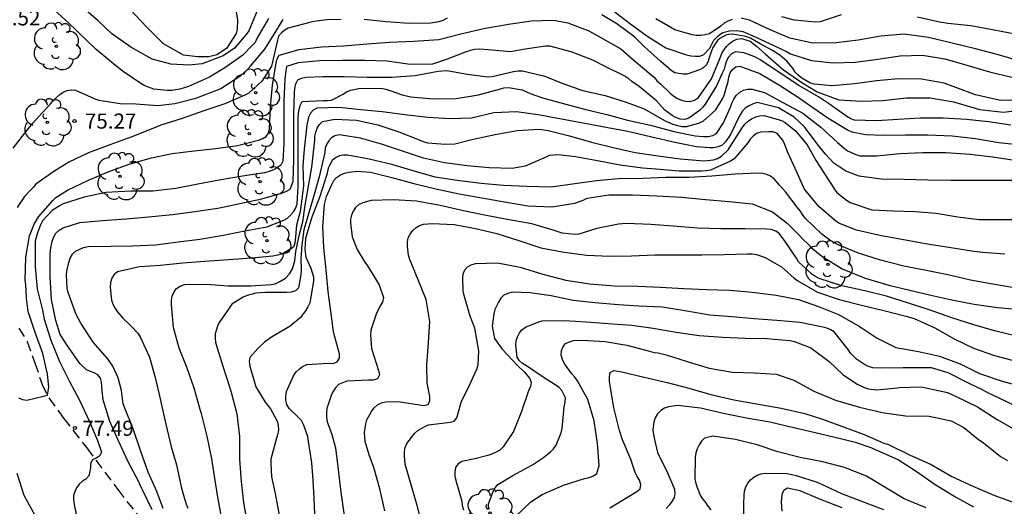
# Model space of a CAD drawing. Units: metres. Extents: x 583443 to 583794, y 4798290 to 4798540.
# Drawn here: x 583472 to 583521, y 4798338 to 4798362 of the extents above; entities that cross this region are included whole.
import ezdxf

# ---------------------------------------------------------------- set-up
doc = ezdxf.new("R2010")
doc.units = ezdxf.units.M
doc.linetypes.add('TRAZOS_NORMALES', pattern=[0.75, 0.5, -0.25])
for name, color, linetype in [('020104', 34, 'Continuous'), ('020204', 9, 'Continuous'), ('020308', 9, 'Continuous'), ('060128', 7, 'TRAZOS_NORMALES'), ('100202', 3, 'Continuous')]:
    doc.layers.add(name, color=color, linetype=linetype)
doc.layers.add('020105', color=24, linetype='Continuous', lineweight=30)
doc.styles.add('ARIAL', font='ARIAL.TTF', dxfattribs={"height": 1})

# ---------------------------------------------------------------- blocks, each defined once
blk = doc.blocks.new('ARBOL')
blk.add_circle((0, 0), 0.0587)
for centre, radius, start, end in [((-0.28, 0.855), 0.3, 359.2878, 173.6078), ((0.097, 0.97), 0.21, 23.1565, 160.4665), ((0.438, 0.881), 0.24, 301.578, 139.328), ((-0.564, 0.381), 0.532, 92.28, 254.58), ((0.656, 0.288), 0.443, 319.8556, 114.7656), ((-0.091, 0.321), 0.12, 119.14, 310.56), ((0.819, -0.249), 0.383, 235.5275, 62.0275), ((-0.556, -0.339), 0.555, 142.64, 266.54), ((-0.039, -0.384), 0.21, 189.64, 323.88), ((-0.301, -0.676), 0.45, 213.78, 295.32), ((0.299, -0.624), 0.532, 224.67, 0.24)]:
    blk.add_arc(centre, radius, start, end)
blk = doc.blocks.new('COTAPU')
blk.add_circle((0, 0), 0.075)

msp = doc.modelspace()

# ---------------------------------------------------------------- linework, layer by layer
at = {"layer": '020104', "flags": 128}
for points, elevation in [([(583483.994, 4798361.866), (583483.411, 4798360.882), (583483.326, 4798360.68), (583483.18, 4798360.52), (583482.725, 4798360.046), (583481.823, 4798359.413), (583481.061, 4798358.961), (583480.03, 4798358.5), (583479.598, 4798358.361), (583479.191, 4798358.293), (583478.972, 4798358.293), (583478.296, 4798358.368), (583477.858, 4798358.524), (583477.657, 4798358.639), (583476.774, 4798359.23), (583476.399, 4798359.533), (583475.446, 4798360.324), (583474.943, 4798360.81), (583474.076, 4798361.655), (583473.174, 4798362.463)], 74), ([(583483.464, 4798362.337), (583483.012, 4798361.261), (583482.881, 4798361.067), (583482.305, 4798360.403), (583481.741, 4798360.01), (583480.705, 4798359.616), (583480.061, 4798359.544), (583479.154, 4798359.607), (583478.223, 4798359.855), (583477.168, 4798360.437), (583476.206, 4798361.123), (583475.534, 4798361.747), (583474.695, 4798362.478)], 73), ([(583482.315, 4798362.618), (583482.462, 4798361.787), (583482.44, 4798361.358), (583482.381, 4798361.13), (583481.905, 4798360.371), (583481.43, 4798360.063), (583481.025, 4798359.965), (583480.493, 4798359.965), (583479.783, 4798360.041), (583478.786, 4798360.615), (583477.94, 4798361.458), (583477.137, 4798362.292)], 72), ([(583492.852, 4798361.879), (583492.645, 4798361.768), (583492.449, 4798361.707), (583492.043, 4798361.63), (583490.973, 4798361.616), (583489.827, 4798361.702), (583488.747, 4798361.818)], 76), ([(583521.231, 4798357.807), (583520.323, 4798357.795), (583520.092, 4798357.84), (583519.072, 4798358.086), (583518.095, 4798358.436), (583517.511, 4798358.66), (583516.396, 4798358.859), (583515.26, 4798358.871), (583514.161, 4798358.78), (583513.071, 4798358.625), (583511.947, 4798358.522), (583511.074, 4798358.605), (583510.86, 4798358.682), (583510.653, 4798358.786), (583510.461, 4798358.909), (583510.28, 4798359.051), (583510.127, 4798359.205), (583510.001, 4798359.395), (583509.706, 4798359.753), (583509.362, 4798360.056), (583508.992, 4798360.284), (583508.382, 4798360.617), (583507.909, 4798360.887), (583507.603, 4798360.989), (583507.385, 4798361.025), (583507.203, 4798361.061), (583506.999, 4798361.083), (583506.824, 4798361.076), (583506.679, 4798361.047), (583506.388, 4798360.879), (583506.271, 4798360.77), (583506.147, 4798360.61), (583506.038, 4798360.428), (583505.944, 4798360.166), (583505.825, 4798359.813), (583505.812, 4798359.747), (583505.726, 4798359.56), (583505.563, 4798359.415), (583505.381, 4798359.324), (583504.772, 4798359.112), (583504.572, 4798359.108), (583504.146, 4798359.173), (583503.979, 4798359.294), (583503.451, 4798359.726), (583502.632, 4798360.486), (583502.162, 4798360.949), (583501.274, 4798361.605), (583500.525, 4798362.057)], 76), ([(583506.992, 4798361.814), (583506.789, 4798361.738), (583506.608, 4798361.633), (583506.438, 4798361.491), (583505.872, 4798361.107), (583505.664, 4798361.059), (583505.435, 4798361.028), (583505.216, 4798361.026), (583505.007, 4798361.065), (583504.157, 4798361.304), (583503.216, 4798361.851)], 74), ([(583521.276, 4798359.758), (583520.21, 4798360.057), (583519.065, 4798360.364), (583517.915, 4798360.649), (583516.74, 4798360.925), (583515.541, 4798361.085), (583514.368, 4798360.984), (583513.247, 4798360.791), (583512.158, 4798360.655), (583511.006, 4798360.648), (583509.863, 4798360.888), (583508.846, 4798361.316), (583507.861, 4798361.787), (583507.442, 4798361.888)], 74), ([(583512.411, 4798362.042), (583511.358, 4798361.704), (583511.138, 4798361.686), (583510.099, 4798361.78), (583509.471, 4798361.952)], 73), ([(583521.038, 4798361.083), (583519.997, 4798361.296), (583518.843, 4798361.499), (583517.701, 4798361.616), (583517.278, 4798361.688), (583516.192, 4798361.939)], 73), ([(583487.604, 4798361.825), (583486.887, 4798361.796), (583486.238, 4798361.719), (583486.038, 4798361.673), (583484.976, 4798361.392), (583484.804, 4798361.289), (583484.636, 4798361.164), (583484.493, 4798360.994), (583484.433, 4798360.79), (583484.396, 4798360.571), (583484.133, 4798359.498), (583484.031, 4798359.32), (583483.68, 4798358.775), (583483.019, 4798358.169), (583482.825, 4798358.063), (583481.829, 4798357.632), (583480.777, 4798357.284), (583479.708, 4798356.908), (583478.643, 4798356.576), (583478.256, 4798356.416), (583477.214, 4798355.995), (583476.122, 4798355.591), (583475.056, 4798355.204), (583474.08, 4798354.744), (583473.346, 4798354.269), (583472.456, 4798353.644), (583472.313, 4798353.473), (583472.164, 4798353.339), (583471.885, 4798353.037), (583471.524, 4798352.482)], 76), ([(583471.585, 4798343.045), (583471.782, 4798342.96), (583471.994, 4798342.932), (583472.419, 4798343.024), (583472.822, 4798343.123), (583473.034, 4798343.172), (583473.088, 4798343.568), (583473.027, 4798344.208), (583472.799, 4798345.247), (583472.419, 4798346.288), (583472.063, 4798347.324), (583471.991, 4798347.991), (583471.946, 4798348.67), (583471.923, 4798348.88), (583471.948, 4798350.017), (583472.137, 4798351.084), (583472.359, 4798351.66), (583472.588, 4798352.028), (583473.295, 4798352.838), (583473.444, 4798352.983), (583474.023, 4798353.348), (583475.055, 4798353.837), (583476.043, 4798354.253), (583477.08, 4798354.637), (583478.18, 4798354.947), (583479.215, 4798355.173), (583480.301, 4798355.294), (583481.379, 4798355.414), (583482.448, 4798355.57), (583483.502, 4798355.833), (583483.707, 4798355.904), (583483.878, 4798356.012), (583484, 4798356.173), (583484.05, 4798356.39), (583484.087, 4798357.462), (583484.191, 4798358.556), (583484.379, 4798359.662), (583484.422, 4798359.868), (583484.518, 4798360.056), (583485.508, 4798360.335), (583486.627, 4798360.467), (583487.709, 4798360.519), (583488.889, 4798360.605), (583490.004, 4798360.692), (583491.2, 4798360.751), (583492.441, 4798360.833), (583493.543, 4798361.11), (583494.682, 4798361.373), (583495.894, 4798361.59), (583497.044, 4798361.746), (583498.139, 4798361.788), (583498.843, 4798361.655), (583499.882, 4798361.253), (583500.451, 4798360.943), (583501.477, 4798360.361), (583502.132, 4798359.789), (583502.968, 4798359.089), (583503.141, 4798358.935), (583503.268, 4798358.78), (583503.446, 4798358.632), (583503.926, 4798358.161), (583504.099, 4798358.005), (583504.292, 4798357.889), (583504.484, 4798357.808), (583504.685, 4798357.76), (583504.922, 4798357.747), (583505.129, 4798357.818), (583505.329, 4798357.945), (583505.978, 4798358.872), (583506.404, 4798359.909), (583506.487, 4798360.126), (583506.59, 4798360.304), (583506.721, 4798360.482), (583506.874, 4798360.633), (583507.051, 4798360.757), (583507.232, 4798360.843), (583507.472, 4798360.872), (583507.683, 4798360.814), (583507.894, 4798360.741), (583508.2, 4798360.501), (583508.644, 4798360.115), (583509.552, 4798359.323), (583510.452, 4798358.685), (583511.221, 4798358.234), (583512.285, 4798357.833), (583513.413, 4798357.759), (583514.451, 4798357.799), (583515.652, 4798357.926), (583516.815, 4798357.938), (583517.988, 4798357.732), (583519.048, 4798357.425), (583519.263, 4798357.358), (583520.465, 4798357.227), (583521.141, 4798357.299)], 77), ([(583520.829, 4798356.578), (583519.718, 4798356.744), (583518.626, 4798356.847), (583517.465, 4798356.916), (583516.331, 4798356.918), (583515.239, 4798356.853), (583514.153, 4798356.791), (583513.072, 4798356.819), (583512.879, 4798356.895), (583512.694, 4798357.003), (583511.831, 4798357.624), (583511.281, 4798357.972), (583510.302, 4798358.535), (583509.329, 4798359.193), (583508.371, 4798359.827), (583508.193, 4798359.931), (583507.992, 4798360.02), (583507.583, 4798360.164), (583507.156, 4798360.211), (583506.961, 4798360.114), (583506.822, 4798359.953), (583506.721, 4798359.762), (583506.646, 4798359.553), (583506.599, 4798359.353), (583506.504, 4798359.16), (583506.325, 4798358.735), (583506.22, 4798358.518), (583505.664, 4798357.616), (583505.519, 4798357.445), (583505.374, 4798357.303), (583504.844, 4798356.914), (583504.643, 4798356.858), (583504.412, 4798356.875), (583504.204, 4798356.958), (583504.028, 4798357.055), (583503.662, 4798357.317), (583503.52, 4798357.462), (583503.396, 4798357.619), (583503.236, 4798357.778), (583502.381, 4798358.487), (583502.024, 4798358.738), (583501.872, 4798358.879), (583501.669, 4798359.004), (583500.69, 4798359.488), (583500.092, 4798359.804), (583499.011, 4798360.208), (583497.948, 4798360.502), (583497.738, 4798360.502), (583496.631, 4798360.322), (583495.992, 4798360.208), (583494.899, 4798360.317), (583494.474, 4798360.346), (583494.236, 4798360.323), (583494.012, 4798360.279), (583493.795, 4798360.215), (583492.773, 4798359.809), (583492.134, 4798359.608), (583491.023, 4798359.592), (583489.882, 4798359.744), (583488.767, 4798359.789), (583487.654, 4798359.786), (583486.543, 4798359.763), (583485.461, 4798359.672), (583484.887, 4798359.49), (583484.851, 4798359.285), (583484.802, 4798358.854), (583484.747, 4798357.767), (583484.747, 4798356.682), (583484.747, 4798355.639), (583484.697, 4798354.786), (583484.599, 4798354.595), (583484.419, 4798354.456), (583484.24, 4798354.352), (583484.022, 4798354.266), (583483.798, 4798354.201), (583482.696, 4798354.048), (583481.542, 4798353.85), (583480.479, 4798353.65), (583479.392, 4798353.433), (583478.259, 4798353.29), (583477.159, 4798353.29), (583475.944, 4798353.226), (583474.846, 4798353.004), (583473.796, 4798352.666), (583473.617, 4798352.571), (583473.257, 4798352.34), (583472.776, 4798351.831), (583472.687, 4798351.632), (583472.532, 4798351.222), (583472.419, 4798350.814), (583472.411, 4798350.611), (583472.412, 4798349.534), (583472.511, 4798348.457), (583472.781, 4798347.386), (583472.867, 4798346.949), (583473.185, 4798345.904), (583473.614, 4798344.851), (583474.115, 4798343.855), (583474.62, 4798342.918), (583475.097, 4798341.898), (583475.5, 4798340.926), (583475.713, 4798340.339), (583475.611, 4798340.15), (583475.44, 4798340.045), (583475.256, 4798339.965), (583475.155, 4798339.777), (583475.155, 4798339.57), (583475.073, 4798339.165), (583474.934, 4798339.003), (583474.764, 4798338.897), (583474.601, 4798338.762), (583474.465, 4798338.581), (583474.38, 4798338.397), (583474.316, 4798338.2), (583474.312, 4798337.982), (583474.354, 4798337.745), (583474.568, 4798336.696)], 78), ([(583478.222, 4798337.486), (583477.743, 4798338.474), (583477.636, 4798338.671), (583477.556, 4798338.878), (583477.018, 4798339.893), (583476.545, 4798340.904), (583476.113, 4798341.871), (583475.789, 4798342.943), (583475.745, 4798343.391), (583475.71, 4798343.822), (583475.664, 4798344.024), (583475.531, 4798344.188), (583475.346, 4798344.285), (583475.153, 4798344.35), (583474.965, 4798344.437), (583474.631, 4798344.748), (583473.993, 4798345.672), (583473.87, 4798345.848), (583473.659, 4798346.186), (583473.433, 4798346.884), (583473.231, 4798347.923), (583473.154, 4798349.054), (583473.154, 4798350.156), (583473.168, 4798350.387), (583473.263, 4798350.817), (583473.335, 4798351.038), (583473.447, 4798351.221), (583473.611, 4798351.359), (583473.796, 4798351.479), (583474.634, 4798351.745), (583475.754, 4798351.84), (583476.937, 4798351.922), (583478.045, 4798352.025), (583479.232, 4798352.141), (583480.344, 4798352.291), (583481.475, 4798352.457), (583482.562, 4798352.688), (583483.669, 4798352.909), (583484.683, 4798353.211), (583484.89, 4798353.291), (583485.064, 4798353.399), (583485.217, 4798353.78), (583485.254, 4798354.866), (583485.255, 4798355.96), (583485.257, 4798357.115), (583485.289, 4798358.189), (583485.304, 4798358.398), (583485.356, 4798358.618), (583485.447, 4798358.818), (583485.631, 4798358.907), (583485.841, 4798358.949), (583486.681, 4798358.985), (583487.748, 4798358.981), (583488.893, 4798358.958), (583490.088, 4798358.957), (583491.267, 4798359.043), (583492.41, 4798359.249), (583492.856, 4798359.279), (583493.747, 4798359.122), (583494.861, 4798358.98), (583495.096, 4798358.993), (583496.151, 4798359.235), (583496.381, 4798359.271), (583496.598, 4798359.272), (583497.701, 4798359.007), (583498.512, 4798358.674), (583499.572, 4798358.299), (583500.697, 4798358.047), (583501.741, 4798357.717), (583502.634, 4798357.378), (583503.643, 4798356.811), (583504.062, 4798356.627), (583504.292, 4798356.558), (583504.511, 4798356.515), (583504.743, 4798356.509), (583505.37, 4798356.686), (583505.56, 4798356.769), (583506.03, 4798357.182), (583506.184, 4798357.336), (583506.515, 4798357.877), (583506.61, 4798358.068), (583506.796, 4798358.736), (583506.839, 4798358.949), (583506.906, 4798359.165), (583507.02, 4798359.343), (583507.185, 4798359.464), (583507.385, 4798359.502), (583508.377, 4798359.143), (583509.346, 4798358.556), (583510.28, 4798357.962), (583510.831, 4798357.572), (583511.741, 4798356.934), (583512.723, 4798356.337), (583512.944, 4798356.244), (583513.607, 4798356.112), (583514.487, 4798356.08), (583515.607, 4798356.089), (583516.715, 4798356.089), (583517.907, 4798356.047), (583519.078, 4798355.908), (583520.222, 4798355.721), (583521.318, 4798355.597)], 79), ([(583521.295, 4798353.834), (583520.098, 4798353.834), (583518.927, 4798353.833), (583517.852, 4798353.828), (583516.71, 4798353.846), (583515.526, 4798353.885), (583514.393, 4798353.895), (583513.3, 4798354.045), (583512.639, 4798354.29), (583512.044, 4798354.691), (583511.627, 4798355.133), (583511.213, 4798355.651), (583510.588, 4798356.492), (583510.081, 4798356.968), (583509.298, 4798357.442), (583508.231, 4798357.703), (583508.042, 4798357.637), (583507.848, 4798357.541), (583507.643, 4798357.41), (583507.495, 4798357.246), (583507.381, 4798357.074), (583506.915, 4798356.108), (583506.671, 4798355.745), (583506.506, 4798355.586), (583506.304, 4798355.492), (583506.076, 4798355.445), (583505.876, 4798355.444), (583505.227, 4798355.492), (583504.154, 4798355.705), (583503.013, 4798355.978), (583501.825, 4798356.262), (583500.834, 4798356.437), (583499.684, 4798356.664), (583498.527, 4798356.873), (583497.376, 4798357.082), (583496.291, 4798357.242), (583495.178, 4798357.186), (583494.06, 4798356.918), (583493.012, 4798356.889), (583491.906, 4798356.959), (583490.76, 4798357.08), (583489.635, 4798357.228), (583488.573, 4798357.333), (583487.486, 4798357.454), (583486.394, 4798357.418), (583486.216, 4798357.323), (583486.07, 4798357.165), (583485.979, 4798356.971), (583485.897, 4798356.572), (583485.757, 4798355.378), (583485.699, 4798354.553), (583485.724, 4798353.567), (583485.571, 4798352.283), (583485.388, 4798351.61), (583485.327, 4798351.029), (583485.296, 4798350.723), (583485.227, 4798350.517), (583485.054, 4798350.41), (583484.681, 4798350.189), (583484.458, 4798350.126), (583484.211, 4798350.079), (583483.145, 4798349.965), (583482.005, 4798349.882), (583480.837, 4798349.806), (583479.744, 4798349.718), (583478.625, 4798349.611), (583477.586, 4798349.543), (583476.502, 4798349.29), (583476.337, 4798349.155), (583476.217, 4798348.975), (583476.148, 4798348.764), (583476.134, 4798348.537), (583476.197, 4798347.894), (583476.266, 4798347.694), (583476.363, 4798347.503), (583476.481, 4798347.319), (583476.763, 4798347), (583477.08, 4798346.695), (583477.236, 4798346.555), (583477.514, 4798346.252), (583477.625, 4798346.068), (583478.081, 4798345.056), (583478.37, 4798344.043), (583478.616, 4798342.997), (583478.666, 4798342.755), (583478.895, 4798341.734), (583479.165, 4798340.615), (583479.42, 4798339.709), (583479.666, 4798338.623), (583479.781, 4798338.203), (583479.903, 4798337.762), (583479.991, 4798337.562)], 81), ([(583481.675, 4798337.03), (583481.485, 4798338.108), (583481.318, 4798339.15), (583481.175, 4798340.01), (583480.95, 4798341.141), (583480.666, 4798342.26), (583480.603, 4798342.462), (583480.303, 4798343.52), (583479.96, 4798344.509), (583479.559, 4798345.497), (583479.278, 4798346.536), (583479.187, 4798347.661), (583479.187, 4798347.881), (583479.218, 4798348.088), (583479.311, 4798348.297), (583479.43, 4798348.465), (583479.605, 4798348.588), (583479.83, 4798348.659), (583480.919, 4798348.684), (583481.983, 4798348.607), (583483.113, 4798348.606), (583484.124, 4798348.668), (583484.322, 4798348.7), (583484.587, 4798348.834), (583484.836, 4798348.987), (583485.028, 4798349.198), (583485.181, 4798349.448), (583485.297, 4798349.832), (583485.354, 4798350.311), (583485.412, 4798350.619), (583485.507, 4798351.098), (583485.699, 4798351.77), (583485.814, 4798352.595), (583486.14, 4798354.495), (583486.292, 4798355.823), (583486.292, 4798356.03), (583486.341, 4798356.224), (583486.413, 4798356.429), (583486.515, 4798356.613), (583486.671, 4798356.76), (583487.291, 4798356.87), (583488.359, 4798356.824), (583489.42, 4798356.591), (583490.463, 4798356.237), (583491.465, 4798355.839), (583491.671, 4798355.755), (583491.888, 4798355.689), (583492.781, 4798355.63), (583493.235, 4798355.653), (583494.155, 4798355.872), (583495.237, 4798356.115), (583496.335, 4798356.304), (583497.431, 4798356.376), (583497.865, 4798356.313), (583498.925, 4798356.04), (583500.016, 4798355.728), (583501.098, 4798355.459), (583502.189, 4798355.222), (583503.33, 4798355.048), (583504.423, 4798354.901), (583505.602, 4798354.798), (583506.07, 4798354.858), (583506.265, 4798354.924), (583506.477, 4798355.031), (583506.807, 4798355.343), (583507.378, 4798356.252), (583507.496, 4798356.445), (583507.632, 4798356.617), (583507.789, 4798356.769), (583507.962, 4798356.892), (583508.173, 4798356.985), (583508.373, 4798357.037), (583508.585, 4798357.057), (583509.442, 4798356.803), (583509.633, 4798356.706), (583510.15, 4798356.278), (583510.715, 4798355.593), (583511.168, 4798354.797), (583511.794, 4798353.831), (583511.934, 4798353.633), (583512.054, 4798353.413), (583512.195, 4798353.235), (583512.673, 4798352.854), (583512.851, 4798352.737), (583513.927, 4798352.376), (583515.002, 4798352.317), (583516.08, 4798352.289), (583517.12, 4798352.204), (583518.192, 4798352.018), (583519.255, 4798351.899), (583520.345, 4798351.897), (583521.47, 4798351.898)], 82), ([(583520.524, 4798350.165), (583519.433, 4798350.259), (583518.986, 4798350.296), (583517.85, 4798350.485), (583516.691, 4798350.663), (583515.497, 4798350.877), (583514.328, 4798351.094), (583513.171, 4798351.359), (583512.33, 4798351.688), (583512.144, 4798351.816), (583511.295, 4798352.534), (583510.592, 4798353.393), (583510.488, 4798353.616), (583510.219, 4798354.202), (583509.769, 4798355.216), (583509.601, 4798355.642), (583509.516, 4798355.833), (583509.227, 4798356.167), (583509.028, 4798356.239), (583508.824, 4798356.244), (583508.409, 4798356.221), (583508.206, 4798356.154), (583508.04, 4798356.029), (583507.893, 4798355.872), (583507.772, 4798355.697), (583507.098, 4798354.9), (583506.912, 4798354.779), (583505.922, 4798354.333), (583505.72, 4798354.306), (583505.476, 4798354.295), (583504.366, 4798354.298), (583503.207, 4798354.382), (583502.551, 4798354.447), (583501.435, 4798354.582), (583500.324, 4798354.801), (583499.232, 4798355.009), (583498.355, 4798355.109), (583497.915, 4798355.061), (583497.724, 4798354.976), (583496.734, 4798354.533), (583496.076, 4798354.43), (583494.945, 4798354.451), (583493.847, 4798354.56), (583492.73, 4798354.699), (583491.686, 4798354.932), (583490.639, 4798355.288), (583489.597, 4798355.637), (583488.565, 4798355.935), (583487.502, 4798356.095), (583487.285, 4798356.045), (583487.112, 4798355.944), (583486.982, 4798355.789), (583486.869, 4798355.614), (583486.804, 4798355.424), (583486.791, 4798355.222), (583486.505, 4798354.015), (583486.198, 4798352.902), (583485.738, 4798351.386), (583485.642, 4798350.638), (583485.603, 4798349.928), (583485.606, 4798349.369), (583485.597, 4798349.142), (583485.479, 4798348.498), (583485.332, 4798348.354), (583485.116, 4798348.277), (583484.889, 4798348.273), (583483.824, 4798348.273), (583483.362, 4798348.237), (583482.937, 4798348.127), (583482.733, 4798348.037), (583482.181, 4798347.683), (583482.034, 4798347.497), (583481.539, 4798346.783), (583481.458, 4798346.598), (583481.351, 4798346.21), (583481.343, 4798346.004), (583481.363, 4798345.796), (583481.423, 4798345.578), (583481.743, 4798344.561), (583482.074, 4798343.539), (583482.143, 4798343.322), (583482.417, 4798342.254), (583482.56, 4798341.129), (583482.56, 4798340.003), (583482.64, 4798338.883), (583482.756, 4798337.844), (583482.951, 4798336.719)], 83), ([(583520.996, 4798348.498), (583519.829, 4798348.701), (583518.829, 4798348.887), (583517.693, 4798349.146), (583516.705, 4798349.342), (583515.517, 4798349.572), (583514.356, 4798349.865), (583513.26, 4798350.217), (583512.258, 4798350.627), (583511.84, 4798350.862), (583511.455, 4798351.167), (583510.627, 4798351.958), (583510.482, 4798352.142), (583510.369, 4798352.32), (583510.222, 4798352.496), (583509.649, 4798353.26), (583509.361, 4798353.58), (583509.081, 4798353.916), (583508.907, 4798354.038), (583508.719, 4798354.129), (583508.52, 4798354.18), (583508.269, 4798354.193), (583507.142, 4798354.144), (583505.998, 4798354.037), (583504.842, 4798353.979), (583503.708, 4798353.969), (583502.569, 4798353.931), (583501.358, 4798353.905), (583500.275, 4798353.803), (583499.187, 4798353.658), (583498.016, 4798353.492), (583496.81, 4798353.524), (583495.647, 4798353.586), (583494.545, 4798353.681), (583493.357, 4798353.82), (583492.263, 4798353.995), (583491.173, 4798354.305), (583490.111, 4798354.616), (583488.981, 4798354.892), (583487.918, 4798355.09), (583487.713, 4798355.092), (583487.514, 4798355.057), (583487.317, 4798354.944), (583487.154, 4798354.824), (583487.042, 4798354.61), (583486.946, 4798354.438), (583486.888, 4798354.13), (583486.543, 4798353.037), (583486.14, 4798352), (583485.949, 4798351.348), (583485.834, 4798350.945), (583485.814, 4798350.676), (583485.795, 4798350.427), (583485.853, 4798350.024), (583486.099, 4798349.475), (583486.229, 4798349.046), (583486.232, 4798348.832), (583486.039, 4798347.753), (583485.945, 4798347.552), (583485.825, 4798347.366), (583485.556, 4798347.017), (583485.062, 4798346.598), (583484.147, 4798346.059), (583483.79, 4798345.811), (583483.473, 4798345.511), (583483.063, 4798345.041), (583483.029, 4798344.838), (583483.062, 4798344.619), (583483.365, 4798343.593), (583483.826, 4798342.833), (583484.085, 4798342.487), (583484.425, 4798341.881), (583484.48, 4798341.672), (583484.482, 4798341.449), (583484.455, 4798341.25), (583484.384, 4798341.033), (583484.104, 4798339.996), (583484.104, 4798339.791), (583484.143, 4798339.115), (583484.317, 4798338.29), (583484.518, 4798337.22)], 84), ([(583521.1, 4798346.105), (583520.015, 4798346.366), (583518.982, 4798346.658), (583517.896, 4798347.007), (583516.824, 4798347.385), (583515.744, 4798347.738), (583514.662, 4798348.094), (583513.579, 4798348.351), (583512.447, 4798348.593), (583511.314, 4798348.966), (583511.101, 4798349.076), (583510.928, 4798349.196), (583510.29, 4798349.793), (583510.185, 4798349.969), (583509.603, 4798350.852), (583509.326, 4798351.191), (583509.167, 4798351.319), (583508.93, 4798351.389), (583508.722, 4798351.409), (583507.622, 4798351.422), (583506.441, 4798351.422), (583505.275, 4798351.466), (583504.063, 4798351.562), (583502.966, 4798351.639), (583501.755, 4798351.692), (583501.351, 4798351.652), (583500.277, 4798351.45), (583499.398, 4798351.161), (583499.195, 4798351.155), (583498.568, 4798351.211), (583498.124, 4798351.354), (583497.056, 4798351.675), (583495.929, 4798351.868), (583494.799, 4798352.092), (583493.675, 4798352.319), (583492.502, 4798352.588), (583491.34, 4798352.795), (583490.199, 4798352.873), (583489.089, 4798352.834), (583488.673, 4798352.723), (583488.466, 4798352.612), (583488.307, 4798352.481), (583488.193, 4798352.31), (583488.114, 4798352.111), (583488.063, 4798351.916), (583488.059, 4798351.707), (583488.141, 4798351.038), (583488.39, 4798350.404), (583488.774, 4798349.77), (583488.898, 4798349.596), (583489.485, 4798348.647), (583489.696, 4798348.013), (583489.647, 4798347.79), (583489.533, 4798347.611), (583489.33, 4798347.199), (583489.069, 4798346.391), (583489.059, 4798346.174), (583489.105, 4798345.487), (583489.454, 4798344.401), (583489.5, 4798344.186), (583489.404, 4798343.988), (583489.189, 4798343.919), (583488.959, 4798343.913), (583487.875, 4798343.867), (583487.458, 4798343.703), (583487.313, 4798343.538), (583487.188, 4798343.345), (583487.107, 4798343.148), (583486.883, 4798342.508), (583486.863, 4798342.285), (583486.865, 4798342.076), (583486.911, 4798341.849), (583486.988, 4798341.632), (583487.132, 4798341.217), (583487.313, 4798340.55), (583487.447, 4798339.489), (583487.586, 4798338.363), (583487.742, 4798337.192)], 86), ([(583489.763, 4798337.435), (583489.513, 4798338.53), (583489.225, 4798339.586), (583488.992, 4798340.205), (583488.791, 4798340.871), (583488.748, 4798341.315), (583488.816, 4798341.753), (583488.873, 4798341.947), (583489.097, 4798342.354), (583489.224, 4798342.532), (583489.397, 4798342.686), (583489.598, 4798342.789), (583489.793, 4798342.836), (583490.429, 4798342.86), (583491.267, 4798342.728), (583491.482, 4798342.685), (583491.688, 4798342.665), (583491.911, 4798342.704), (583491.998, 4798342.896), (583492, 4798343.113), (583491.869, 4798343.764), (583491.841, 4798344.667), (583491.936, 4798345.784), (583491.998, 4798346.836), (583491.811, 4798347.918), (583491.426, 4798348.898), (583491.012, 4798349.91), (583490.941, 4798350.124), (583490.894, 4798350.544), (583490.894, 4798350.778), (583490.925, 4798350.984), (583491.018, 4798351.17), (583491.148, 4798351.34), (583491.318, 4798351.489), (583491.492, 4798351.588), (583491.691, 4798351.656), (583492.107, 4798351.691), (583493.197, 4798351.635), (583494.26, 4798351.445), (583495.323, 4798351.196), (583496.411, 4798350.845), (583497.513, 4798350.488), (583498.662, 4798350.275), (583499.792, 4798350.124), (583500.926, 4798350.072), (583501.997, 4798350.086), (583503.163, 4798350.135), (583504.302, 4798350.144), (583505.487, 4798350.143), (583506.598, 4798350.158), (583507.752, 4798350.183), (583507.996, 4798350.18), (583508.201, 4798350.151), (583508.636, 4798350.01), (583509.443, 4798349.535), (583509.602, 4798349.405), (583510.083, 4798348.975), (583510.252, 4798348.84), (583511.225, 4798348.284), (583512.307, 4798347.917), (583513.412, 4798347.642), (583514.523, 4798347.372), (583515.621, 4798347.098), (583516.031, 4798346.973), (583517.052, 4798346.516), (583518.011, 4798345.964), (583518.98, 4798345.502), (583520.014, 4798345.138), (583521.144, 4798344.847)], 87), ([(583491.658, 4798336.61), (583491.368, 4798337.701), (583491.078, 4798338.714), (583490.776, 4798339.746), (583490.74, 4798340.168), (583490.74, 4798340.374), (583490.771, 4798340.582), (583490.848, 4798340.77), (583491.249, 4798341.281), (583491.397, 4798341.42), (583491.743, 4798341.623), (583491.937, 4798341.702), (583493.009, 4798341.839), (583493.207, 4798341.886), (583493.336, 4798342.041), (583493.575, 4798342.869), (583493.884, 4798343.48), (583494.329, 4798344.463), (583494.391, 4798344.682), (583494.423, 4798345.365), (583494.231, 4798346.492), (583494.001, 4798347.094), (583493.708, 4798348.117), (583493.658, 4798348.334), (583493.634, 4798348.975), (583493.653, 4798349.197), (583493.731, 4798349.397), (583493.87, 4798349.544), (583494.049, 4798349.641), (583494.264, 4798349.713), (583495.353, 4798349.743), (583496.484, 4798349.523), (583497.6, 4798349.177), (583498.745, 4798348.887), (583499.94, 4798348.691), (583501.158, 4798348.599), (583502.315, 4798348.576), (583503.431, 4798348.538), (583504.608, 4798348.465), (583505.738, 4798348.409), (583506.879, 4798348.392), (583507.984, 4798348.28), (583509.18, 4798348.142), (583510.282, 4798347.916), (583511.284, 4798347.58), (583512.27, 4798347.183), (583513.262, 4798346.607), (583513.454, 4798346.498), (583514.193, 4798346.004), (583515.127, 4798345.54), (583516.238, 4798345.333), (583517.281, 4798345.1), (583518.31, 4798344.723), (583519.278, 4798344.254), (583520.401, 4798343.865), (583521.431, 4798343.59)], 88), ([(583521.238, 4798342.537), (583520.175, 4798343.051), (583519.721, 4798343.269), (583519.354, 4798343.474), (583519.166, 4798343.551), (583518.722, 4798343.76), (583517.722, 4798344.279), (583516.883, 4798344.528), (583516.651, 4798344.534), (583515.484, 4798344.534), (583514.41, 4798344.505), (583513.982, 4798344.535), (583513.768, 4798344.603), (583513.568, 4798344.699), (583513.174, 4798344.959), (583512.866, 4798345.26), (583512.758, 4798345.431), (583512.068, 4798346.314), (583511.893, 4798346.412), (583511.702, 4798346.493), (583511.505, 4798346.555), (583510.374, 4798346.774), (583509.208, 4798346.886), (583508.091, 4798346.966), (583506.979, 4798347.065), (583505.89, 4798347.146), (583504.756, 4798347.346), (583503.549, 4798347.539), (583502.374, 4798347.595), (583501.362, 4798347.659), (583500.178, 4798347.756), (583499.115, 4798347.879), (583498.015, 4798348.096), (583496.974, 4798348.254), (583496.088, 4798348.284), (583495.87, 4798348.217), (583495.676, 4798348.13), (583495.517, 4798347.995), (583495.399, 4798347.796), (583495.229, 4798347.427), (583495.171, 4798347.215), (583495.09, 4798346.596), (583495.207, 4798345.985), (583495.58, 4798345.451), (583496.36, 4798344.627), (583496.682, 4798344.328), (583496.956, 4798344.003), (583497.028, 4798343.805), (583496.998, 4798343.599), (583496.895, 4798343.394), (583496.545, 4798342.36), (583496.143, 4798341.371), (583495.644, 4798340.604), (583495.464, 4798340.448), (583495.287, 4798340.338), (583495.1, 4798340.255), (583494.874, 4798340.178), (583494.23, 4798340.008), (583493.581, 4798339.873), (583493.396, 4798339.762), (583493.271, 4798339.579), (583493.24, 4798339.359), (583493.24, 4798339.155), (583493.285, 4798338.93), (583493.585, 4798337.916), (583493.609, 4798337.691), (583493.66, 4798337.477)], 89), ([(583496.221, 4798337.111), (583497.009, 4798337.883), (583497.572, 4798338.246), (583498.636, 4798338.7), (583499.674, 4798339.032), (583499.905, 4798339.094), (583500.118, 4798339.173), (583500.289, 4798339.287), (583500.401, 4798339.675), (583500.324, 4798340.78), (583500.152, 4798341.9), (583499.844, 4798342.96), (583499.322, 4798343.887), (583499.198, 4798344.072), (583499.048, 4798344.237), (583498.782, 4798344.59), (583498.661, 4798344.758), (583498.573, 4798344.943), (583498.52, 4798345.159), (583498.527, 4798345.383), (583498.605, 4798345.58), (583498.737, 4798345.736), (583498.924, 4798345.826), (583499.134, 4798345.88), (583499.558, 4798345.903), (583500.701, 4798345.836), (583501.774, 4798345.66), (583502.905, 4798345.352), (583503.134, 4798345.296), (583503.335, 4798345.274), (583503.73, 4798345.168), (583504.773, 4798344.843), (583505.859, 4798344.518), (583507.013, 4798344.309), (583508.083, 4798344.288), (583509.177, 4798344.218), (583510.059, 4798343.91), (583511.052, 4798343.379), (583512.12, 4798342.924), (583513.311, 4798342.58), (583514.437, 4798342.311), (583515.591, 4798342.141), (583516.777, 4798342.128), (583517.87, 4798341.901), (583518.496, 4798341.563), (583519.046, 4798341.121), (583519.217, 4798340.98), (583519.383, 4798340.866), (583520.305, 4798340.13), (583520.668, 4798339.934)], 91), ([(583500.923, 4798337.588), (583501.896, 4798338.152), (583502.266, 4798338.387), (583502.439, 4798338.524), (583502.474, 4798338.739), (583502.404, 4798338.951), (583502.287, 4798339.136), (583502.19, 4798339.327), (583502.05, 4798339.739), (583501.98, 4798339.949), (583501.557, 4798340.958), (583501.414, 4798341.42), (583501.134, 4798342.55), (583500.939, 4798343.644), (583500.912, 4798343.857), (583500.91, 4798344.077), (583500.941, 4798344.294), (583501.12, 4798344.402), (583501.527, 4798344.336), (583502.632, 4798344.06), (583503.768, 4798343.794), (583504.856, 4798343.518), (583505.947, 4798343.213), (583507.088, 4798342.942), (583508.201, 4798342.739), (583509.432, 4798342.53), (583510.606, 4798342.266), (583511.48, 4798341.973), (583512.604, 4798341.568), (583513.552, 4798341.225), (583514.53, 4798340.79), (583514.751, 4798340.717), (583515.794, 4798340.218), (583516.879, 4798339.724), (583517.901, 4798339.142), (583518.941, 4798338.651), (583519.974, 4798338.216), (583521.025, 4798337.823)], 92), ([(583518.982, 4798337.607), (583518, 4798338.158), (583517.078, 4798338.726), (583516.135, 4798339.387), (583515.194, 4798339.979), (583514.97, 4798340.086), (583513.89, 4798340.556), (583513.124, 4798340.822), (583512.096, 4798341.071), (583511.054, 4798341.313), (583509.971, 4798341.569), (583508.861, 4798341.828), (583507.715, 4798342.025), (583506.628, 4798342.238), (583505.421, 4798342.519), (583504.288, 4798342.657), (583503.833, 4798342.598), (583503.637, 4798342.523), (583503.465, 4798342.419), (583503.299, 4798342.252), (583503.18, 4798342.05), (583503.116, 4798341.853), (583503.063, 4798341.442), (583503.088, 4798341.215), (583503.148, 4798340.969), (583503.301, 4798340.33), (583503.784, 4798339.324), (583504.135, 4798338.512), (583504.152, 4798338.298), (583504.127, 4798338.087), (583504.004, 4798337.887), (583503.87, 4798337.707), (583503.717, 4798337.546)], 93), ([(583516.623, 4798337.582), (583515.529, 4798338.027), (583514.618, 4798338.581), (583513.672, 4798339.157), (583512.571, 4798339.58), (583511.496, 4798339.857), (583510.378, 4798340.074), (583509.27, 4798340.355), (583508.235, 4798340.707), (583507.167, 4798340.974), (583506.035, 4798341.135), (583505.62, 4798341.046), (583505.478, 4798340.895), (583505.36, 4798340.705), (583505.267, 4798340.51), (583505.199, 4798340.303), (583505.165, 4798340.074), (583505.148, 4798339.016), (583505.192, 4798338.788), (583505.258, 4798338.593), (583505.406, 4798338.207), (583505.525, 4798338.019), (583505.668, 4798337.843), (583505.791, 4798337.659), (583505.932, 4798337.487)], 94), ([(583472.416, 4798337.207), (583471.869, 4798338.19), (583471.518, 4798339.279)], 77), ([(583509.479, 4798337.411), (583509.454, 4798337.863), (583509.459, 4798338.083), (583509.492, 4798338.284), (583509.572, 4798338.469), (583509.746, 4798338.57), (583510.359, 4798338.442), (583511.373, 4798338.017), (583512.445, 4798337.589)], 96)]:
    msp.add_lwpolyline(points, dxfattribs=dict(at, elevation=elevation))
at = {"layer": '020105', "flags": 128}
for points, elevation in [([(583501.039, 4798362.302), (583501.906, 4798361.634), (583502.758, 4798361.001), (583503.707, 4798360.418), (583504.733, 4798360.059), (583504.953, 4798360.017), (583505.178, 4798359.998), (583505.387, 4798360.005), (583505.59, 4798360.076), (583505.889, 4798360.398), (583506.082, 4798360.792), (583506.271, 4798360.967), (583506.409, 4798361.091), (583506.54, 4798361.171), (583506.868, 4798361.251), (583507.225, 4798361.265), (583507.529, 4798361.215), (583508.145, 4798360.965), (583509.127, 4798360.491), (583509.696, 4798360.223), (583509.894, 4798360.106), (583510.93, 4798359.782), (583512.018, 4798359.673), (583513.111, 4798359.707), (583514.22, 4798359.854), (583515.34, 4798360.023), (583516.443, 4798360.047), (583517.555, 4798359.867), (583518.646, 4798359.552), (583519.76, 4798359.215), (583520.873, 4798358.963)], 75), ([(583471.324, 4798355.434), (583472.01, 4798356.323), (583472.299, 4798356.674), (583472.429, 4798356.828), (583473.197, 4798357.652), (583473.321, 4798357.811), (583473.639, 4798358.09), (583473.803, 4798358.207), (583474.006, 4798358.291), (583474.209, 4798358.321), (583474.417, 4798358.319), (583475.186, 4798357.956), (583475.381, 4798357.878), (583475.576, 4798357.822), (583476.636, 4798357.651), (583477.415, 4798357.634), (583478.506, 4798357.557), (583479.345, 4798357.655), (583480.381, 4798357.906), (583481.427, 4798358.306), (583481.628, 4798358.401), (583482.612, 4798359.044), (583482.93, 4798359.321), (583483.08, 4798359.478), (583483.818, 4798360.35), (583484.275, 4798361.087), (583484.726, 4798361.818)], 75), ([(583478.764, 4798337.546), (583478.458, 4798338.384), (583478.014, 4798339.354), (583477.636, 4798340.431), (583477.283, 4798341.497), (583476.868, 4798342.52), (583476.784, 4798342.744), (583476.703, 4798343.41), (583476.54, 4798344.035), (583476.269, 4798344.615), (583476.007, 4798344.994), (583475.296, 4798345.795), (583474.688, 4798346.748), (583474.457, 4798347.177), (583474.052, 4798348.274), (583474.003, 4798348.487), (583473.969, 4798349.144), (583473.985, 4798349.344), (583474.083, 4798349.764), (583474.151, 4798349.973), (583474.264, 4798350.168), (583474.422, 4798350.326), (583474.808, 4798350.496), (583475.038, 4798350.549), (583476.166, 4798350.564), (583477.248, 4798350.577), (583478.387, 4798350.631), (583479.508, 4798350.776), (583480.588, 4798350.921), (583481.665, 4798351.099), (583482.815, 4798351.321), (583483.908, 4798351.53), (583484.753, 4798351.858), (583484.942, 4798351.959), (583485.102, 4798352.115), (583485.234, 4798352.275), (583485.353, 4798352.466), (583485.414, 4798352.663), (583485.472, 4798353.532), (583485.469, 4798354.631), (583485.469, 4798355.807), (583485.472, 4798356.938), (583485.476, 4798357.154), (583485.509, 4798357.361), (583485.569, 4798357.554), (583485.667, 4798357.743), (583486.707, 4798357.796), (583486.912, 4798357.796), (583487.124, 4798357.82), (583487.689, 4798358.12), (583487.866, 4798358.229), (583488.066, 4798358.313), (583488.474, 4798358.397), (583489.587, 4798358.404), (583489.819, 4798358.364), (583490.017, 4798358.294), (583490.617, 4798358.077), (583491.058, 4798357.979), (583492.157, 4798357.877), (583493.311, 4798357.892), (583494.408, 4798358.075), (583495.458, 4798358.357), (583495.674, 4798358.43), (583495.907, 4798358.448), (583496.575, 4798358.328), (583496.975, 4798358.153), (583497.586, 4798357.931), (583498.68, 4798357.627), (583499.731, 4798357.346), (583500.783, 4798357.106), (583501.803, 4798356.826), (583502.952, 4798356.573), (583504.097, 4798356.262), (583505.163, 4798356.049), (583505.584, 4798356.015), (583505.813, 4798356.015), (583506.032, 4798356.054), (583506.224, 4798356.164), (583506.571, 4798356.691), (583506.921, 4798357.466), (583506.985, 4798357.672), (583507.075, 4798357.87), (583507.201, 4798358.053), (583507.376, 4798358.217), (583507.568, 4798358.316), (583507.767, 4798358.354), (583507.996, 4798358.357), (583508.606, 4798358.19), (583509.552, 4798357.684), (583510.5, 4798357.165), (583511.392, 4798356.473), (583512.225, 4798355.708), (583512.55, 4798355.439), (583512.721, 4798355.305), (583513.131, 4798355.119), (583513.327, 4798355.054), (583514.17, 4798355.048), (583515.334, 4798355.169), (583516.467, 4798355.219), (583517.618, 4798355.214), (583518.793, 4798355.138), (583519.934, 4798354.999), (583521.11, 4798354.813)], 80), ([(583486.303, 4798336.908), (583486.25, 4798338.037), (583486.202, 4798338.955), (583486.147, 4798339.813), (583485.975, 4798340.877), (583485.944, 4798341.117), (583485.725, 4798341.719), (583485.63, 4798341.914), (583485.333, 4798342.219), (583485.163, 4798342.364), (583485.016, 4798342.518), (583484.894, 4798342.701), (583484.849, 4798342.902), (583484.85, 4798343.127), (583484.883, 4798343.347), (583485.24, 4798344.129), (583485.364, 4798344.323), (583485.507, 4798344.463), (583485.679, 4798344.601), (583485.89, 4798344.692), (583486.972, 4798344.754), (583487.201, 4798344.752), (583487.393, 4798344.829), (583487.511, 4798345.014), (583487.511, 4798345.221), (583487.262, 4798346.111), (583487.215, 4798346.331), (583487.109, 4798347.206), (583486.958, 4798348.322), (583486.851, 4798349.401), (583486.733, 4798350.496), (583486.694, 4798351.552), (583486.773, 4798352.642), (583486.866, 4798353.032), (583487.132, 4798353.625), (583487.234, 4798353.825), (583487.368, 4798353.977), (583487.558, 4798354.108), (583487.759, 4798354.188), (583487.973, 4798354.245), (583488.391, 4798354.29), (583489.055, 4798354.235), (583490.108, 4798353.973), (583491.208, 4798353.68), (583492.287, 4798353.418), (583493.445, 4798353.159), (583494.576, 4798352.964), (583495.702, 4798352.774), (583496.865, 4798352.577), (583498.052, 4798352.526), (583499.197, 4798352.702), (583499.612, 4798352.851), (583499.803, 4798352.947), (583500.883, 4798353.109), (583502.057, 4798353.108), (583503.255, 4798353.067), (583504.507, 4798352.994), (583505.682, 4798352.892), (583506.844, 4798352.792), (583507.998, 4798352.668), (583508.994, 4798352.276), (583509.73, 4798351.716), (583510.347, 4798351.09), (583510.484, 4798350.937), (583510.785, 4798350.653), (583510.915, 4798350.498), (583511.452, 4798350.064), (583512.463, 4798349.438), (583513.604, 4798348.987), (583514.764, 4798348.629), (583515.814, 4798348.377), (583516.854, 4798348.144), (583517.9, 4798347.908), (583519.004, 4798347.695), (583520.167, 4798347.531), (583521.316, 4798347.429)], 85), ([(583494.903, 4798337.552), (583494.91, 4798337.784), (583495.132, 4798338.387), (583495.246, 4798338.575), (583495.374, 4798338.743), (583496.108, 4798339.186), (583497.085, 4798339.722), (583497.634, 4798340.08), (583497.985, 4798340.357), (583498.129, 4798340.502), (583498.272, 4798340.689), (583498.512, 4798341.303), (583498.57, 4798341.518), (583498.661, 4798342.6), (583498.707, 4798342.818), (583498.733, 4798343.044), (583498.547, 4798343.409), (583498.406, 4798343.562), (583497.667, 4798344.026), (583496.794, 4798344.62), (583496.6, 4798344.743), (583496.443, 4798344.879), (583496.333, 4798345.057), (583496.267, 4798345.672), (583496.278, 4798345.873), (583496.342, 4798346.066), (583496.439, 4798346.258), (583496.569, 4798346.411), (583496.751, 4798346.554), (583497.35, 4798346.803), (583497.568, 4798346.856), (583498.675, 4798346.879), (583499.769, 4798346.804), (583500.852, 4798346.736), (583502.021, 4798346.643), (583503.082, 4798346.493), (583504.217, 4798346.292), (583505.359, 4798346.137), (583506.534, 4798346.058), (583507.64, 4798346.005), (583508.726, 4798345.978), (583509.864, 4798345.88), (583510.099, 4798345.837), (583510.906, 4798345.52), (583511.808, 4798344.839), (583512.491, 4798344.196), (583513.194, 4798343.724), (583513.558, 4798343.556), (583513.761, 4798343.485), (583514.183, 4798343.429), (583515.061, 4798343.526), (583515.298, 4798343.554), (583516.371, 4798343.58), (583517.453, 4798343.359), (583517.691, 4798343.298), (583518.114, 4798343.099), (583519.165, 4798342.6), (583520.15, 4798341.971), (583521.103, 4798341.421)], 90), ([(583507.57, 4798336.722), (583507.57, 4798337.781), (583507.593, 4798338.201), (583507.615, 4798338.409), (583507.67, 4798338.622), (583507.768, 4798338.804), (583507.914, 4798338.97), (583508.067, 4798339.1), (583508.24, 4798339.206), (583508.43, 4798339.272), (583508.648, 4798339.306), (583509.721, 4798339.278), (583510.178, 4798339.19), (583511.211, 4798338.849), (583511.428, 4798338.748), (583512.427, 4798338.289), (583513.421, 4798337.916), (583514.501, 4798337.501)], 95)]:
    msp.add_lwpolyline(points, dxfattribs=dict(at, elevation=elevation))
at = {"layer": '060128'}
msp.add_polyline3d([(583471.599, 4798346.499, 76.143), (583472.019, 4798345.843, 76.311), (583472.399, 4798344.783, 76.559), (583472.759, 4798343.699, 76.819), (583473.091, 4798343.035, 77.003), (583473.827, 4798342.027, 77.315), (583474.978, 4798340.551, 77.803), (583476.51, 4798338.495, 78.375), (583477.91, 4798336.691, 78.799)], dxfattribs=at)

# ---------------------------------------------------------------- block references
at = {"layer": '020204', "rotation": 359.9987685839998}
for p in [(583474.366, 4798356.777, 75.272), (583474.385, 4798341.543, 77.492)]:
    msp.add_blockref('COTAPU', p, dxfattribs=at)
at = {"layer": '100202', "rotation": 359.9987685839998}
for p in [(583473.47, 4798360.488, 77.524), (583483.35, 4798358.192, 78.416), (583473.011, 4798356.707, 78.977), (583483.038, 4798356.156, 79.912), (583476.63, 4798354.032, 78.996), (583483.574, 4798353.768, 80.976), (583483.917, 4798350.836, 83.46), (583511.761, 4798349.659, 89.536), (583494.982, 4798337.327, 94.249)]:
    msp.add_blockref('ARBOL', p, dxfattribs=at)

# ---------------------------------------------------------------- texts
at = {"layer": '020308', "style": 'ARIAL'}
for s, p in [('74.52', (583470.119, 4798361.525, 74.513)), ('75.27', (583474.882, 4798356.402, 75.27)), ('77.49', (583474.75, 4798341.153, 77.49))]:
    msp.add_text(s, height=0.75, rotation=359.9988, dxfattribs=at).set_placement(p)

doc.saveas('drawing.dxf')
